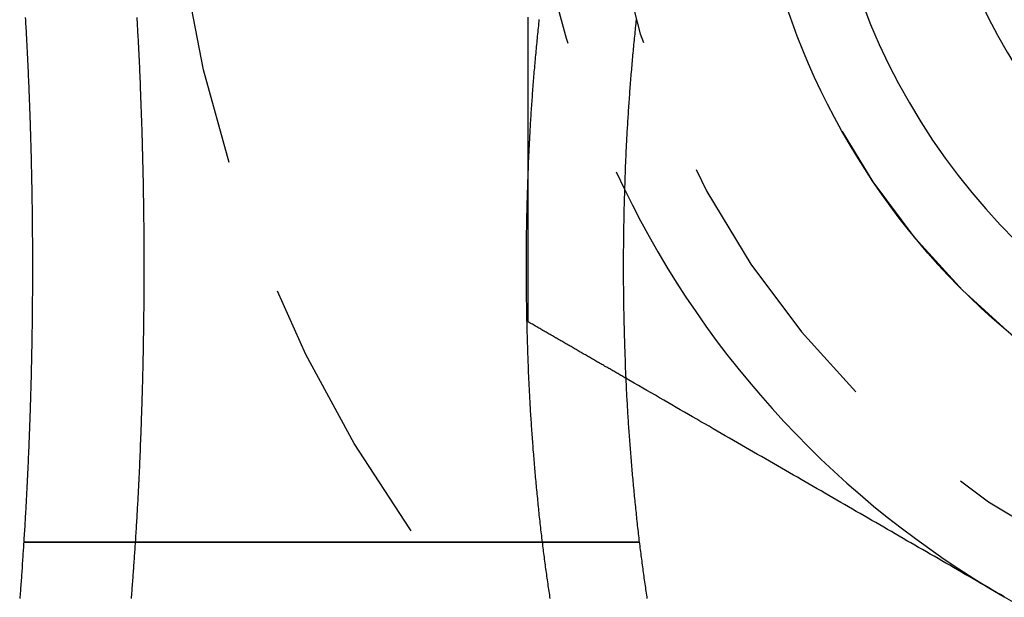
# Model space of a CAD drawing. Extents: x 1433 to 2385, y -320 to 303.
# Drawn here: x 2141 to 2150, y 241 to 246 of the extents above; entities that cross this region are included whole.
import ezdxf

# ---------------------------------------------------------------- set-up
doc = ezdxf.new("R2010")
doc.units = 0
doc.header["$LTSCALE"] = 10
doc.linetypes.add('VERDECKT', pattern=[0.375, 0.25, -0.125])
doc.layers.get('0').update_dxf_attribs({"linetype": 'CONTINUOUS'})
doc.layers.add('STEMPEL', color=3, linetype='CONTINUOUS')

# ---------------------------------------------------------------- blocks, each defined once
blk = doc.blocks.new('A$CA70C85AA')
at = {"extrusion": (-2e-16, 1, -2e-16)}
for p, q in [((-223.5635, 121.7045), (-228.28, 121.7045)), ((-228.28, 121.7045), (-223.5635, 121.7045)), ((-223.5635, 121.7045), (-222.6833, 121.7045)), ((-222.6833, 121.7045), (-223.5635, 121.7045))]:
    blk.add_line(p, q, dxfattribs=at)
for points in [[(-228.266, 126.472, 0), (-228.265, 126.452, 0), (-228.264, 126.432, 0), (-228.263, 126.412, 0), (-228.261, 126.392, 0), (-228.26, 126.372, 0), (-228.259, 126.353, 0), (-228.258, 126.333, 0), (-228.257, 126.313, 0), (-228.256, 126.293, 0), (-228.255, 126.273, 0), (-228.254, 126.253, 0), (-228.253, 126.233, 0), (-228.252, 126.213, 0), (-228.251, 126.193, 0), (-228.25, 126.173, 0), (-228.249, 126.153, 0), (-228.248, 126.133, 0), (-228.247, 126.113, 0), (-228.246, 126.093, 0), (-228.245, 126.073, 0), (-228.244, 126.053, 0), (-228.243, 126.033, 0), (-228.242, 126.013, 0), (-228.241, 125.993, 0), (-228.24, 125.972, 0), (-228.24, 125.952, 0), (-228.239, 125.932, 0), (-228.238, 125.912, 0), (-228.237, 125.892, 0), (-228.236, 125.872, 0), (-228.235, 125.852, 0), (-228.234, 125.832, 0), (-228.234, 125.811, 0), (-228.233, 125.791, 0), (-228.232, 125.771, 0), (-228.231, 125.751, 0), (-228.23, 125.731, 0), (-228.23, 125.711, 0), (-228.229, 125.69, 0), (-228.228, 125.67, 0), (-228.227, 125.65, 0), (-228.227, 125.63, 0), (-228.226, 125.61, 0), (-228.225, 125.59, 0), (-228.225, 125.569, 0), (-228.224, 125.549, 0), (-228.223, 125.529, 0), (-228.223, 125.509, 0), (-228.222, 125.489, 0), (-228.221, 125.468, 0), (-228.221, 125.448, 0), (-228.22, 125.428, 0), (-228.22, 125.408, 0), (-228.219, 125.387, 0), (-228.218, 125.367, 0), (-228.218, 125.347, 0), (-228.217, 125.327, 0), (-228.217, 125.307, 0), (-228.216, 125.286, 0), (-228.216, 125.266, 0), (-228.215, 125.246, 0), (-228.214, 125.226, 0), (-228.214, 125.206, 0), (-228.213, 125.185, 0), (-228.213, 125.165, 0), (-228.213, 125.145, 0), (-228.212, 125.125, 0), (-228.212, 125.105, 0), (-228.211, 125.085, 0), (-228.211, 125.064, 0), (-228.21, 125.044, 0), (-228.21, 125.024, 0), (-228.21, 125.004, 0), (-228.209, 124.984, 0), (-228.209, 124.964, 0), (-228.208, 124.944, 0), (-228.208, 124.923, 0), (-228.208, 124.903, 0), (-228.207, 124.883, 0), (-228.207, 124.863, 0), (-228.207, 124.843, 0), (-228.206, 124.823, 0), (-228.206, 124.803, 0), (-228.206, 124.783, 0), (-228.205, 124.763, 0), (-228.205, 124.743, 0), (-228.205, 124.723, 0), (-228.205, 124.703, 0), (-228.204, 124.683, 0), (-228.204, 124.663, 0), (-228.204, 124.643, 0), (-228.204, 124.623, 0), (-228.204, 124.603, 0), (-228.203, 124.583, 0), (-228.203, 124.563, 0), (-228.203, 124.543, 0), (-228.203, 124.523, 0), (-228.203, 124.503, 0), (-228.203, 124.483, 0), (-228.202, 124.463, 0), (-228.202, 124.443, 0), (-228.202, 124.424, 0), (-228.202, 124.404, 0), (-228.202, 124.384, 0), (-228.202, 124.364, 0), (-228.202, 124.344, 0), (-228.202, 124.325, 0), (-228.202, 124.305, 0), (-228.202, 124.285, 0), (-228.202, 124.265, 0), (-228.202, 124.246, 0), (-228.202, 124.226, 0), (-228.202, 124.206, 0), (-228.202, 124.187, 0), (-228.202, 124.167, 0), (-228.202, 124.147, 0), (-228.202, 124.128, 0), (-228.202, 124.108, 0), (-228.202, 124.088, 0), (-228.202, 124.068, 0), (-228.202, 124.049, 0), (-228.202, 124.029, 0), (-228.202, 124.009, 0), (-228.202, 123.989, 0), (-228.202, 123.969, 0), (-228.202, 123.95, 0), (-228.203, 123.93, 0), (-228.203, 123.91, 0), (-228.203, 123.89, 0), (-228.203, 123.87, 0), (-228.203, 123.85, 0), (-228.203, 123.83, 0), (-228.204, 123.81, 0), (-228.204, 123.79, 0), (-228.204, 123.77, 0), (-228.204, 123.75, 0), (-228.204, 123.73, 0), (-228.205, 123.71, 0), (-228.205, 123.69, 0), (-228.205, 123.67, 0), (-228.205, 123.65, 0), (-228.206, 123.63, 0), (-228.206, 123.61, 0), (-228.206, 123.59, 0), (-228.207, 123.57, 0), (-228.207, 123.55, 0), (-228.207, 123.53, 0), (-228.208, 123.51, 0), (-228.208, 123.489, 0), (-228.208, 123.469, 0), (-228.209, 123.449, 0), (-228.209, 123.429, 0), (-228.209, 123.409, 0), (-228.21, 123.389, 0), (-228.21, 123.369, 0), (-228.211, 123.349, 0), (-228.211, 123.328, 0), (-228.212, 123.308, 0), (-228.212, 123.288, 0), (-228.212, 123.268, 0), (-228.213, 123.248, 0), (-228.213, 123.227, 0), (-228.214, 123.207, 0), (-228.214, 123.187, 0), (-228.215, 123.167, 0), (-228.215, 123.147, 0), (-228.216, 123.126, 0), (-228.217, 123.106, 0), (-228.217, 123.086, 0), (-228.218, 123.066, 0), (-228.218, 123.046, 0), (-228.219, 123.025, 0), (-228.219, 123.005, 0), (-228.22, 122.985, 0), (-228.221, 122.965, 0), (-228.221, 122.945, 0), (-228.222, 122.924, 0), (-228.223, 122.904, 0), (-228.223, 122.884, 0), (-228.224, 122.864, 0), (-228.225, 122.844, 0), (-228.225, 122.823, 0), (-228.226, 122.803, 0), (-228.227, 122.783, 0), (-228.227, 122.763, 0), (-228.228, 122.743, 0), (-228.229, 122.722, 0), (-228.23, 122.702, 0), (-228.23, 122.682, 0), (-228.231, 122.662, 0), (-228.232, 122.642, 0), (-228.233, 122.622, 0), (-228.233, 122.601, 0), (-228.234, 122.581, 0), (-228.235, 122.561, 0), (-228.236, 122.541, 0), (-228.237, 122.521, 0), (-228.238, 122.501, 0), (-228.239, 122.481, 0), (-228.239, 122.461, 0), (-228.24, 122.44, 0), (-228.241, 122.42, 0), (-228.242, 122.4, 0), (-228.243, 122.38, 0), (-228.244, 122.36, 0), (-228.245, 122.34, 0), (-228.246, 122.32, 0), (-228.247, 122.3, 0), (-228.248, 122.28, 0), (-228.249, 122.26, 0), (-228.25, 122.24, 0), (-228.251, 122.22, 0), (-228.252, 122.2, 0), (-228.253, 122.18, 0), (-228.254, 122.16, 0), (-228.255, 122.14, 0), (-228.256, 122.12, 0), (-228.257, 122.1, 0), (-228.258, 122.08, 0), (-228.259, 122.06, 0), (-228.26, 122.04, 0), (-228.261, 122.021, 0), (-228.262, 122.001, 0), (-228.263, 121.981, 0), (-228.265, 121.961, 0), (-228.266, 121.941, 0), (-228.267, 121.921, 0), (-228.268, 121.902, 0), (-228.269, 121.882, 0), (-228.27, 121.862, 0), (-228.271, 121.842, 0), (-228.273, 121.823, 0), (-228.274, 121.803, 0), (-228.275, 121.783, 0), (-228.276, 121.763, 0), (-228.278, 121.744, 0), (-228.279, 121.724, 0), (-228.28, 121.704, 0)], [(-223.563, 121.704, 0), (-223.566, 121.723, 0), (-223.568, 121.742, 0), (-223.57, 121.761, 0), (-223.572, 121.78, 0), (-223.575, 121.798, 0), (-223.577, 121.817, 0), (-223.579, 121.836, 0), (-223.581, 121.855, 0), (-223.583, 121.874, 0), (-223.585, 121.893, 0), (-223.587, 121.912, 0), (-223.59, 121.931, 0), (-223.592, 121.95, 0), (-223.594, 121.969, 0), (-223.596, 121.988, 0), (-223.598, 122.007, 0), (-223.6, 122.026, 0), (-223.602, 122.045, 0), (-223.604, 122.064, 0), (-223.605, 122.083, 0), (-223.607, 122.102, 0), (-223.609, 122.121, 0), (-223.611, 122.14, 0), (-223.613, 122.159, 0), (-223.615, 122.178, 0), (-223.617, 122.197, 0), (-223.619, 122.216, 0), (-223.62, 122.236, 0), (-223.622, 122.255, 0), (-223.624, 122.274, 0), (-223.626, 122.293, 0), (-223.627, 122.312, 0), (-223.629, 122.331, 0), (-223.631, 122.35, 0), (-223.632, 122.37, 0), (-223.634, 122.389, 0), (-223.636, 122.408, 0), (-223.637, 122.427, 0), (-223.639, 122.447, 0), (-223.64, 122.466, 0), (-223.642, 122.485, 0), (-223.643, 122.504, 0), (-223.645, 122.523, 0), (-223.647, 122.543, 0), (-223.648, 122.562, 0), (-223.649, 122.581, 0), (-223.651, 122.601, 0), (-223.652, 122.62, 0), (-223.654, 122.639, 0), (-223.655, 122.658, 0), (-223.657, 122.678, 0), (-223.658, 122.697, 0), (-223.659, 122.716, 0), (-223.661, 122.736, 0), (-223.662, 122.755, 0), (-223.663, 122.774, 0), (-223.664, 122.794, 0), (-223.666, 122.813, 0), (-223.667, 122.832, 0), (-223.668, 122.851, 0), (-223.669, 122.871, 0), (-223.671, 122.89, 0), (-223.672, 122.909, 0), (-223.673, 122.929, 0), (-223.674, 122.948, 0), (-223.675, 122.967, 0), (-223.676, 122.987, 0), (-223.677, 123.006, 0), (-223.678, 123.025, 0), (-223.679, 123.045, 0), (-223.68, 123.064, 0), (-223.681, 123.083, 0), (-223.682, 123.103, 0), (-223.683, 123.122, 0), (-223.684, 123.141, 0), (-223.685, 123.161, 0), (-223.686, 123.18, 0), (-223.687, 123.199, 0), (-223.688, 123.219, 0), (-223.689, 123.238, 0), (-223.69, 123.257, 0), (-223.69, 123.277, 0), (-223.691, 123.296, 0), (-223.692, 123.315, 0), (-223.693, 123.334, 0), (-223.694, 123.354, 0), (-223.694, 123.373, 0), (-223.695, 123.392, 0), (-223.696, 123.411, 0), (-223.696, 123.431, 0), (-223.697, 123.45, 0), (-223.698, 123.469, 0), (-223.698, 123.488, 0), (-223.699, 123.508, 0), (-223.7, 123.527, 0), (-223.7, 123.546, 0), (-223.701, 123.565, 0), (-223.701, 123.585, 0), (-223.702, 123.604, 0), (-223.702, 123.623, 0), (-223.703, 123.642, 0), (-223.703, 123.661, 0), (-223.704, 123.681, 0), (-223.704, 123.7, 0), (-223.705, 123.719, 0), (-223.705, 123.738, 0), (-223.705, 123.757, 0), (-223.706, 123.776, 0), (-223.706, 123.795, 0), (-223.707, 123.814, 0), (-223.707, 123.833, 0), (-223.707, 123.853, 0), (-223.707, 123.872, 0), (-223.708, 123.891, 0), (-223.708, 123.91, 0), (-223.708, 123.929, 0), (-223.709, 123.948, 0), (-223.709, 123.967, 0), (-223.709, 123.986, 0), (-223.709, 124.005, 0), (-223.709, 124.024, 0), (-223.709, 124.042, 0), (-223.71, 124.061, 0), (-223.71, 124.08, 0), (-223.71, 124.099, 0), (-223.71, 124.118, 0), (-223.71, 124.137, 0), (-223.71, 124.156, 0), (-223.71, 124.175, 0), (-223.71, 124.193, 0), (-223.71, 124.212, 0), (-223.71, 124.231, 0), (-223.71, 124.25, 0), (-223.71, 124.269, 0), (-223.71, 124.288, 0), (-223.71, 124.306, 0), (-223.71, 124.325, 0), (-223.71, 124.344, 0), (-223.709, 124.363, 0), (-223.709, 124.382, 0), (-223.709, 124.401, 0), (-223.709, 124.42, 0), (-223.709, 124.439, 0), (-223.709, 124.458, 0), (-223.708, 124.477, 0), (-223.708, 124.496, 0), (-223.708, 124.515, 0), (-223.708, 124.534, 0), (-223.707, 124.553, 0), (-223.707, 124.572, 0), (-223.707, 124.591, 0), (-223.706, 124.61, 0), (-223.706, 124.629, 0), (-223.706, 124.649, 0), (-223.705, 124.668, 0), (-223.705, 124.687, 0), (-223.704, 124.706, 0), (-223.704, 124.725, 0), (-223.703, 124.744, 0), (-223.703, 124.763, 0), (-223.702, 124.783, 0), (-223.702, 124.802, 0), (-223.701, 124.821, 0), (-223.701, 124.84, 0), (-223.7, 124.859, 0), (-223.7, 124.879, 0), (-223.699, 124.898, 0), (-223.698, 124.917, 0), (-223.698, 124.936, 0), (-223.697, 124.956, 0), (-223.696, 124.975, 0), (-223.696, 124.994, 0), (-223.695, 125.013, 0), (-223.694, 125.033, 0), (-223.694, 125.052, 0), (-223.693, 125.071, 0), (-223.692, 125.09, 0), (-223.691, 125.11, 0), (-223.691, 125.129, 0), (-223.69, 125.148, 0), (-223.689, 125.168, 0), (-223.688, 125.187, 0), (-223.687, 125.206, 0), (-223.686, 125.226, 0), (-223.685, 125.245, 0), (-223.684, 125.264, 0), (-223.683, 125.283, 0), (-223.682, 125.303, 0), (-223.682, 125.322, 0), (-223.681, 125.341, 0), (-223.679, 125.361, 0), (-223.678, 125.38, 0), (-223.677, 125.399, 0), (-223.676, 125.419, 0), (-223.675, 125.438, 0), (-223.674, 125.457, 0), (-223.673, 125.477, 0), (-223.672, 125.496, 0), (-223.671, 125.515, 0), (-223.67, 125.535, 0), (-223.668, 125.554, 0), (-223.667, 125.573, 0), (-223.666, 125.593, 0), (-223.665, 125.612, 0), (-223.663, 125.631, 0), (-223.662, 125.651, 0), (-223.661, 125.67, 0), (-223.659, 125.689, 0), (-223.658, 125.708, 0), (-223.657, 125.728, 0), (-223.655, 125.747, 0), (-223.654, 125.766, 0), (-223.653, 125.786, 0), (-223.651, 125.805, 0), (-223.65, 125.824, 0), (-223.648, 125.843, 0), (-223.647, 125.863, 0), (-223.645, 125.882, 0), (-223.644, 125.901, 0), (-223.642, 125.92, 0), (-223.641, 125.94, 0), (-223.639, 125.959, 0), (-223.638, 125.978, 0), (-223.636, 125.997, 0), (-223.634, 126.016, 0), (-223.633, 126.036, 0), (-223.631, 126.055, 0), (-223.629, 126.074, 0), (-223.628, 126.093, 0), (-223.626, 126.112, 0), (-223.624, 126.132, 0), (-223.622, 126.151, 0), (-223.621, 126.17, 0), (-223.619, 126.189, 0), (-223.617, 126.208, 0), (-223.615, 126.227, 0), (-223.613, 126.246, 0), (-223.612, 126.265, 0), (-223.61, 126.284, 0), (-223.608, 126.303, 0), (-223.606, 126.323, 0), (-223.604, 126.342, 0), (-223.602, 126.361, 0), (-223.6, 126.38, 0), (-223.598, 126.399, 0), (-223.596, 126.418, 0), (-223.594, 126.437, 0), (-223.592, 126.456, 0)], [(-222.712, 126.456, 0), (-222.714, 126.437, 0), (-222.716, 126.418, 0), (-222.718, 126.399, 0), (-222.72, 126.38, 0), (-222.722, 126.361, 0), (-222.723, 126.342, 0), (-222.725, 126.323, 0), (-222.727, 126.304, 0), (-222.729, 126.285, 0), (-222.731, 126.266, 0), (-222.733, 126.247, 0), (-222.735, 126.228, 0), (-222.737, 126.209, 0), (-222.738, 126.19, 0), (-222.74, 126.17, 0), (-222.742, 126.151, 0), (-222.744, 126.132, 0), (-222.745, 126.113, 0), (-222.747, 126.094, 0), (-222.749, 126.075, 0), (-222.75, 126.055, 0), (-222.752, 126.036, 0), (-222.754, 126.017, 0), (-222.755, 125.998, 0), (-222.757, 125.979, 0), (-222.759, 125.959, 0), (-222.76, 125.94, 0), (-222.762, 125.921, 0), (-222.763, 125.902, 0), (-222.765, 125.882, 0), (-222.766, 125.863, 0), (-222.768, 125.844, 0), (-222.769, 125.825, 0), (-222.771, 125.805, 0), (-222.772, 125.786, 0), (-222.773, 125.767, 0), (-222.775, 125.748, 0), (-222.776, 125.728, 0), (-222.777, 125.709, 0), (-222.779, 125.69, 0), (-222.78, 125.67, 0), (-222.781, 125.651, 0), (-222.783, 125.632, 0), (-222.784, 125.612, 0), (-222.785, 125.593, 0), (-222.786, 125.574, 0), (-222.788, 125.554, 0), (-222.789, 125.535, 0), (-222.79, 125.516, 0), (-222.791, 125.496, 0), (-222.792, 125.477, 0), (-222.793, 125.458, 0), (-222.795, 125.438, 0), (-222.796, 125.419, 0), (-222.797, 125.4, 0), (-222.798, 125.38, 0), (-222.799, 125.361, 0), (-222.8, 125.342, 0), (-222.801, 125.322, 0), (-222.802, 125.303, 0), (-222.803, 125.284, 0), (-222.804, 125.265, 0), (-222.805, 125.245, 0), (-222.805, 125.226, 0), (-222.806, 125.207, 0), (-222.807, 125.187, 0), (-222.808, 125.168, 0), (-222.809, 125.149, 0), (-222.81, 125.129, 0), (-222.811, 125.11, 0), (-222.811, 125.091, 0), (-222.812, 125.071, 0), (-222.813, 125.052, 0), (-222.814, 125.033, 0), (-222.814, 125.014, 0), (-222.815, 124.994, 0), (-222.816, 124.975, 0), (-222.816, 124.956, 0), (-222.817, 124.937, 0), (-222.818, 124.917, 0), (-222.818, 124.898, 0), (-222.819, 124.879, 0), (-222.819, 124.86, 0), (-222.82, 124.84, 0), (-222.821, 124.821, 0), (-222.821, 124.802, 0), (-222.822, 124.783, 0), (-222.822, 124.764, 0), (-222.823, 124.745, 0), (-222.823, 124.725, 0), (-222.823, 124.706, 0), (-222.824, 124.687, 0), (-222.824, 124.668, 0), (-222.825, 124.649, 0), (-222.825, 124.63, 0), (-222.825, 124.611, 0), (-222.826, 124.591, 0), (-222.826, 124.572, 0), (-222.826, 124.553, 0), (-222.827, 124.534, 0), (-222.827, 124.515, 0), (-222.827, 124.496, 0), (-222.827, 124.477, 0), (-222.828, 124.458, 0), (-222.828, 124.439, 0), (-222.828, 124.42, 0), (-222.828, 124.401, 0), (-222.828, 124.382, 0), (-222.829, 124.363, 0), (-222.829, 124.344, 0), (-222.829, 124.326, 0), (-222.829, 124.307, 0), (-222.829, 124.288, 0), (-222.829, 124.269, 0), (-222.829, 124.25, 0), (-222.829, 124.231, 0), (-222.829, 124.212, 0), (-222.829, 124.194, 0), (-222.829, 124.175, 0), (-222.829, 124.156, 0), (-222.829, 124.137, 0), (-222.829, 124.118, 0), (-222.829, 124.099, 0), (-222.829, 124.08, 0), (-222.829, 124.062, 0), (-222.829, 124.043, 0), (-222.828, 124.024, 0), (-222.828, 124.005, 0), (-222.828, 123.986, 0), (-222.828, 123.967, 0), (-222.828, 123.948, 0), (-222.827, 123.929, 0), (-222.827, 123.91, 0), (-222.827, 123.891, 0), (-222.827, 123.872, 0), (-222.826, 123.853, 0), (-222.826, 123.834, 0), (-222.826, 123.814, 0), (-222.825, 123.795, 0), (-222.825, 123.776, 0), (-222.825, 123.757, 0), (-222.824, 123.738, 0), (-222.824, 123.719, 0), (-222.823, 123.7, 0), (-222.823, 123.681, 0), (-222.822, 123.661, 0), (-222.822, 123.642, 0), (-222.821, 123.623, 0), (-222.821, 123.604, 0), (-222.82, 123.585, 0), (-222.82, 123.566, 0), (-222.819, 123.546, 0), (-222.819, 123.527, 0), (-222.818, 123.508, 0), (-222.818, 123.489, 0), (-222.817, 123.469, 0), (-222.816, 123.45, 0), (-222.816, 123.431, 0), (-222.815, 123.412, 0), (-222.814, 123.392, 0), (-222.813, 123.373, 0), (-222.813, 123.354, 0), (-222.812, 123.334, 0), (-222.811, 123.315, 0), (-222.81, 123.296, 0), (-222.81, 123.277, 0), (-222.809, 123.257, 0), (-222.808, 123.238, 0), (-222.807, 123.219, 0), (-222.806, 123.199, 0), (-222.805, 123.18, 0), (-222.804, 123.161, 0), (-222.803, 123.141, 0), (-222.803, 123.122, 0), (-222.802, 123.103, 0), (-222.801, 123.083, 0), (-222.8, 123.064, 0), (-222.799, 123.045, 0), (-222.798, 123.025, 0), (-222.797, 123.006, 0), (-222.795, 122.987, 0), (-222.794, 122.967, 0), (-222.793, 122.948, 0), (-222.792, 122.929, 0), (-222.791, 122.909, 0), (-222.79, 122.89, 0), (-222.789, 122.871, 0), (-222.787, 122.852, 0), (-222.786, 122.832, 0), (-222.785, 122.813, 0), (-222.784, 122.794, 0), (-222.783, 122.774, 0), (-222.781, 122.755, 0), (-222.78, 122.736, 0), (-222.779, 122.716, 0), (-222.777, 122.697, 0), (-222.776, 122.678, 0), (-222.775, 122.658, 0), (-222.773, 122.639, 0), (-222.772, 122.62, 0), (-222.77, 122.601, 0), (-222.769, 122.581, 0), (-222.767, 122.562, 0), (-222.766, 122.543, 0), (-222.764, 122.524, 0), (-222.763, 122.504, 0), (-222.761, 122.485, 0), (-222.76, 122.466, 0), (-222.758, 122.447, 0), (-222.757, 122.427, 0), (-222.755, 122.408, 0), (-222.753, 122.389, 0), (-222.752, 122.37, 0), (-222.75, 122.351, 0), (-222.749, 122.331, 0), (-222.747, 122.312, 0), (-222.745, 122.293, 0), (-222.743, 122.274, 0), (-222.742, 122.255, 0), (-222.74, 122.236, 0), (-222.738, 122.216, 0), (-222.736, 122.197, 0), (-222.734, 122.178, 0), (-222.733, 122.159, 0), (-222.731, 122.14, 0), (-222.729, 122.121, 0), (-222.727, 122.102, 0), (-222.725, 122.083, 0), (-222.723, 122.064, 0), (-222.721, 122.045, 0), (-222.719, 122.026, 0), (-222.717, 122.007, 0), (-222.715, 121.988, 0), (-222.713, 121.969, 0), (-222.711, 121.95, 0), (-222.709, 121.931, 0), (-222.707, 121.912, 0), (-222.705, 121.893, 0), (-222.703, 121.874, 0), (-222.701, 121.855, 0), (-222.699, 121.836, 0), (-222.697, 121.817, 0), (-222.694, 121.799, 0), (-222.692, 121.78, 0), (-222.69, 121.761, 0), (-222.688, 121.742, 0), (-222.686, 121.723, 0), (-222.683, 121.704, 0)], [(-219.364, 121.206, 0), (-219.4, 121.227, 0), (-219.435, 121.247, 0), (-219.471, 121.268, 0), (-219.506, 121.288, 0), (-219.542, 121.309, 0), (-219.577, 121.329, 0), (-219.612, 121.35, 0), (-219.648, 121.37, 0), (-219.683, 121.391, 0), (-219.719, 121.411, 0), (-219.754, 121.432, 0), (-219.789, 121.452, 0), (-219.825, 121.472, 0), (-219.86, 121.493, 0), (-219.896, 121.513, 0), (-219.931, 121.534, 0), (-219.966, 121.554, 0), (-220.002, 121.575, 0), (-220.037, 121.595, 0), (-220.072, 121.615, 0), (-220.108, 121.636, 0), (-220.143, 121.656, 0), (-220.178, 121.677, 0), (-220.214, 121.697, 0), (-220.249, 121.717, 0), (-220.284, 121.738, 0), (-220.32, 121.758, 0), (-220.355, 121.779, 0), (-220.39, 121.799, 0), (-220.426, 121.819, 0), (-220.461, 121.84, 0), (-220.497, 121.86, 0), (-220.532, 121.881, 0), (-220.568, 121.901, 0), (-220.603, 121.922, 0), (-220.639, 121.942, 0), (-220.674, 121.963, 0), (-220.71, 121.983, 0), (-220.745, 122.004, 0), (-220.781, 122.024, 0), (-220.816, 122.045, 0), (-220.852, 122.065, 0), (-220.888, 122.086, 0), (-220.923, 122.107, 0), (-220.959, 122.127, 0), (-220.995, 122.148, 0), (-221.03, 122.169, 0), (-221.066, 122.189, 0), (-221.102, 122.21, 0), (-221.138, 122.231, 0), (-221.174, 122.251, 0), (-221.21, 122.272, 0), (-221.246, 122.293, 0), (-221.282, 122.314, 0), (-221.318, 122.334, 0), (-221.354, 122.355, 0), (-221.39, 122.376, 0), (-221.426, 122.397, 0), (-221.462, 122.418, 0), (-221.499, 122.439, 0), (-221.535, 122.46, 0), (-221.571, 122.481, 0), (-221.608, 122.502, 0), (-221.644, 122.523, 0), (-221.681, 122.544, 0), (-221.717, 122.565, 0), (-221.754, 122.586, 0), (-221.791, 122.607, 0), (-221.827, 122.629, 0), (-221.864, 122.65, 0), (-221.901, 122.671, 0), (-221.938, 122.692, 0), (-221.975, 122.714, 0), (-222.012, 122.735, 0), (-222.049, 122.757, 0), (-222.086, 122.778, 0), (-222.123, 122.799, 0), (-222.161, 122.821, 0), (-222.198, 122.843, 0), (-222.235, 122.864, 0), (-222.273, 122.886, 0), (-222.31, 122.908, 0), (-222.348, 122.929, 0), (-222.386, 122.951, 0), (-222.424, 122.973, 0), (-222.461, 122.995, 0), (-222.499, 123.017, 0), (-222.537, 123.039, 0), (-222.576, 123.061, 0), (-222.614, 123.083, 0), (-222.652, 123.105, 0), (-222.69, 123.127, 0), (-222.729, 123.149, 0), (-222.767, 123.171, 0), (-222.806, 123.194, 0)], [(-228.28, 121.704, 0), (-228.281, 121.687, 0), (-228.282, 121.67, 0), (-228.283, 121.652, 0), (-228.285, 121.635, 0), (-228.286, 121.618, 0), (-228.287, 121.6, 0), (-228.288, 121.583, 0), (-228.289, 121.566, 0), (-228.29, 121.548, 0), (-228.292, 121.531, 0), (-228.293, 121.514, 0), (-228.294, 121.497, 0), (-228.295, 121.48, 0), (-228.296, 121.462, 0), (-228.298, 121.445, 0), (-228.299, 121.428, 0), (-228.3, 121.411, 0), (-228.301, 121.394, 0), (-228.302, 121.377, 0), (-228.304, 121.36, 0), (-228.305, 121.343, 0), (-228.306, 121.325, 0), (-228.308, 121.308, 0), (-228.309, 121.291, 0), (-228.31, 121.274, 0), (-228.311, 121.257, 0), (-228.313, 121.24, 0), (-228.314, 121.224, 0), (-228.315, 121.207, 0), (-228.317, 121.19, 0)], [(-223.493, 121.19, 0), (-223.496, 121.207, 0), (-223.498, 121.224, 0), (-223.501, 121.24, 0), (-223.503, 121.257, 0), (-223.506, 121.274, 0), (-223.508, 121.291, 0), (-223.511, 121.308, 0), (-223.513, 121.325, 0), (-223.516, 121.343, 0), (-223.518, 121.36, 0), (-223.521, 121.377, 0), (-223.523, 121.394, 0), (-223.525, 121.411, 0), (-223.528, 121.428, 0), (-223.53, 121.445, 0), (-223.532, 121.462, 0), (-223.535, 121.48, 0), (-223.537, 121.497, 0), (-223.539, 121.514, 0), (-223.542, 121.531, 0), (-223.544, 121.548, 0), (-223.546, 121.566, 0), (-223.548, 121.583, 0), (-223.551, 121.6, 0), (-223.553, 121.618, 0), (-223.555, 121.635, 0), (-223.557, 121.652, 0), (-223.559, 121.67, 0), (-223.561, 121.687, 0), (-223.563, 121.704, 0)], [(-222.683, 121.704, 0), (-222.681, 121.687, 0), (-222.679, 121.67, 0), (-222.677, 121.652, 0), (-222.675, 121.635, 0), (-222.673, 121.618, 0), (-222.67, 121.6, 0), (-222.668, 121.583, 0), (-222.666, 121.566, 0), (-222.664, 121.548, 0), (-222.661, 121.531, 0), (-222.659, 121.514, 0), (-222.657, 121.497, 0), (-222.655, 121.48, 0), (-222.652, 121.462, 0), (-222.65, 121.445, 0), (-222.648, 121.428, 0), (-222.645, 121.411, 0), (-222.643, 121.394, 0), (-222.641, 121.377, 0), (-222.638, 121.36, 0), (-222.636, 121.342, 0), (-222.633, 121.325, 0), (-222.631, 121.308, 0), (-222.628, 121.291, 0), (-222.626, 121.274, 0), (-222.624, 121.257, 0), (-222.621, 121.24, 0), (-222.619, 121.223, 0), (-222.616, 121.207, 0), (-222.613, 121.19, 0)]]:
    blk.add_polyline3d(points)
at = {"color": 1}
for points in [[(-227.264, 121.704, 0), (-227.262, 121.724, 0), (-227.261, 121.744, 0), (-227.26, 121.763, 0), (-227.259, 121.783, 0), (-227.257, 121.803, 0), (-227.256, 121.823, 0), (-227.255, 121.842, 0), (-227.254, 121.862, 0), (-227.253, 121.882, 0), (-227.251, 121.902, 0), (-227.25, 121.921, 0), (-227.249, 121.941, 0), (-227.248, 121.961, 0), (-227.247, 121.981, 0), (-227.246, 122.001, 0), (-227.245, 122.021, 0), (-227.244, 122.04, 0), (-227.242, 122.06, 0), (-227.241, 122.08, 0), (-227.24, 122.1, 0), (-227.239, 122.12, 0), (-227.238, 122.14, 0), (-227.237, 122.16, 0), (-227.236, 122.18, 0), (-227.235, 122.2, 0), (-227.234, 122.22, 0), (-227.233, 122.24, 0), (-227.232, 122.26, 0), (-227.231, 122.28, 0), (-227.23, 122.3, 0), (-227.229, 122.32, 0), (-227.228, 122.34, 0), (-227.227, 122.36, 0), (-227.226, 122.38, 0), (-227.225, 122.4, 0), (-227.224, 122.42, 0), (-227.224, 122.44, 0), (-227.223, 122.461, 0), (-227.222, 122.481, 0), (-227.221, 122.501, 0), (-227.22, 122.521, 0), (-227.219, 122.541, 0), (-227.218, 122.561, 0), (-227.217, 122.581, 0), (-227.217, 122.602, 0), (-227.216, 122.622, 0), (-227.215, 122.642, 0), (-227.214, 122.662, 0), (-227.213, 122.682, 0), (-227.213, 122.702, 0), (-227.212, 122.723, 0), (-227.211, 122.743, 0), (-227.21, 122.763, 0), (-227.21, 122.783, 0), (-227.209, 122.803, 0), (-227.208, 122.823, 0), (-227.208, 122.844, 0), (-227.207, 122.864, 0), (-227.206, 122.884, 0), (-227.206, 122.904, 0), (-227.205, 122.925, 0), (-227.204, 122.945, 0), (-227.204, 122.965, 0), (-227.203, 122.985, 0), (-227.202, 123.005, 0), (-227.202, 123.026, 0), (-227.201, 123.046, 0), (-227.201, 123.066, 0), (-227.2, 123.086, 0), (-227.2, 123.106, 0), (-227.199, 123.127, 0), (-227.198, 123.147, 0), (-227.198, 123.167, 0), (-227.197, 123.187, 0), (-227.197, 123.207, 0), (-227.196, 123.228, 0), (-227.196, 123.248, 0), (-227.195, 123.268, 0), (-227.195, 123.288, 0), (-227.195, 123.308, 0), (-227.194, 123.328, 0), (-227.194, 123.349, 0), (-227.193, 123.369, 0), (-227.193, 123.389, 0), (-227.192, 123.409, 0), (-227.192, 123.429, 0), (-227.192, 123.449, 0), (-227.191, 123.469, 0), (-227.191, 123.49, 0), (-227.191, 123.51, 0), (-227.19, 123.53, 0), (-227.19, 123.55, 0), (-227.19, 123.57, 0), (-227.189, 123.59, 0), (-227.189, 123.61, 0), (-227.189, 123.63, 0), (-227.188, 123.65, 0), (-227.188, 123.67, 0), (-227.188, 123.69, 0), (-227.188, 123.71, 0), (-227.187, 123.73, 0), (-227.187, 123.75, 0), (-227.187, 123.77, 0), (-227.187, 123.79, 0), (-227.186, 123.81, 0), (-227.186, 123.83, 0), (-227.186, 123.85, 0), (-227.186, 123.87, 0), (-227.186, 123.89, 0), (-227.186, 123.91, 0), (-227.185, 123.93, 0), (-227.185, 123.95, 0), (-227.185, 123.97, 0), (-227.185, 123.989, 0), (-227.185, 124.009, 0), (-227.185, 124.029, 0), (-227.185, 124.049, 0), (-227.185, 124.069, 0), (-227.185, 124.088, 0), (-227.185, 124.108, 0), (-227.185, 124.128, 0), (-227.185, 124.148, 0), (-227.184, 124.167, 0), (-227.184, 124.187, 0), (-227.184, 124.207, 0), (-227.184, 124.226, 0), (-227.184, 124.246, 0), (-227.185, 124.266, 0), (-227.185, 124.285, 0), (-227.185, 124.305, 0), (-227.185, 124.325, 0), (-227.185, 124.345, 0), (-227.185, 124.364, 0), (-227.185, 124.384, 0), (-227.185, 124.404, 0), (-227.185, 124.424, 0), (-227.185, 124.444, 0), (-227.185, 124.464, 0), (-227.185, 124.483, 0), (-227.186, 124.503, 0), (-227.186, 124.523, 0), (-227.186, 124.543, 0), (-227.186, 124.563, 0), (-227.186, 124.583, 0), (-227.186, 124.603, 0), (-227.187, 124.623, 0), (-227.187, 124.643, 0), (-227.187, 124.663, 0), (-227.187, 124.683, 0), (-227.188, 124.703, 0), (-227.188, 124.723, 0), (-227.188, 124.743, 0), (-227.188, 124.763, 0), (-227.189, 124.783, 0), (-227.189, 124.803, 0), (-227.189, 124.823, 0), (-227.19, 124.843, 0), (-227.19, 124.863, 0), (-227.19, 124.883, 0), (-227.191, 124.904, 0), (-227.191, 124.924, 0), (-227.191, 124.944, 0), (-227.192, 124.964, 0), (-227.192, 124.984, 0), (-227.192, 125.004, 0), (-227.193, 125.024, 0), (-227.193, 125.045, 0), (-227.194, 125.065, 0), (-227.194, 125.085, 0), (-227.195, 125.105, 0), (-227.195, 125.125, 0), (-227.196, 125.145, 0), (-227.196, 125.166, 0), (-227.197, 125.186, 0), (-227.197, 125.206, 0), (-227.198, 125.226, 0), (-227.198, 125.246, 0), (-227.199, 125.267, 0), (-227.199, 125.287, 0), (-227.2, 125.307, 0), (-227.2, 125.327, 0), (-227.201, 125.347, 0), (-227.201, 125.368, 0), (-227.202, 125.388, 0), (-227.203, 125.408, 0), (-227.203, 125.428, 0), (-227.204, 125.448, 0), (-227.204, 125.469, 0), (-227.205, 125.489, 0), (-227.206, 125.509, 0), (-227.206, 125.529, 0), (-227.207, 125.549, 0), (-227.208, 125.57, 0), (-227.208, 125.59, 0), (-227.209, 125.61, 0), (-227.21, 125.63, 0), (-227.211, 125.65, 0), (-227.211, 125.671, 0), (-227.212, 125.691, 0), (-227.213, 125.711, 0), (-227.214, 125.731, 0), (-227.214, 125.751, 0), (-227.215, 125.771, 0), (-227.216, 125.792, 0), (-227.217, 125.812, 0), (-227.218, 125.832, 0), (-227.219, 125.852, 0), (-227.219, 125.872, 0), (-227.22, 125.892, 0), (-227.221, 125.912, 0), (-227.222, 125.933, 0), (-227.223, 125.953, 0), (-227.224, 125.973, 0), (-227.225, 125.993, 0), (-227.226, 126.013, 0), (-227.226, 126.033, 0), (-227.227, 126.053, 0), (-227.228, 126.073, 0), (-227.229, 126.093, 0), (-227.23, 126.113, 0), (-227.231, 126.133, 0), (-227.232, 126.153, 0), (-227.233, 126.173, 0), (-227.234, 126.193, 0), (-227.235, 126.213, 0), (-227.236, 126.233, 0), (-227.237, 126.253, 0), (-227.238, 126.273, 0), (-227.239, 126.293, 0), (-227.241, 126.313, 0), (-227.242, 126.333, 0), (-227.243, 126.353, 0), (-227.244, 126.373, 0), (-227.245, 126.393, 0), (-227.246, 126.413, 0), (-227.247, 126.432, 0), (-227.248, 126.452, 0), (-227.249, 126.472, 0)], [(-223.693, 123.706, 0), (-223.693, 123.764, 0), (-223.693, 123.822, 0), (-223.693, 123.88, 0), (-223.693, 123.938, 0), (-223.693, 123.996, 0), (-223.693, 124.053, 0), (-223.693, 124.11, 0), (-223.693, 124.167, 0), (-223.693, 124.224, 0), (-223.693, 124.281, 0), (-223.693, 124.337, 0), (-223.693, 124.393, 0), (-223.693, 124.45, 0), (-223.693, 124.505, 0), (-223.693, 124.561, 0), (-223.693, 124.617, 0), (-223.693, 124.672, 0), (-223.693, 124.727, 0), (-223.693, 124.782, 0), (-223.693, 124.837, 0), (-223.693, 124.892, 0), (-223.693, 124.947, 0), (-223.693, 125.001, 0), (-223.693, 125.055, 0), (-223.693, 125.11, 0), (-223.693, 125.164, 0), (-223.693, 125.217, 0), (-223.693, 125.271, 0), (-223.693, 125.325, 0), (-223.693, 125.378, 0), (-223.693, 125.432, 0), (-223.693, 125.485, 0), (-223.693, 125.538, 0), (-223.693, 125.591, 0), (-223.693, 125.644, 0), (-223.693, 125.697, 0), (-223.693, 125.749, 0), (-223.693, 125.802, 0), (-223.693, 125.854, 0), (-223.693, 125.907, 0), (-223.693, 125.959, 0), (-223.693, 126.011, 0), (-223.693, 126.063, 0), (-223.693, 126.115, 0), (-223.693, 126.167, 0), (-223.693, 126.219, 0), (-223.693, 126.271, 0), (-223.693, 126.322, 0), (-223.693, 126.374, 0), (-223.693, 126.425, 0), (-223.693, 126.477, 0)], [(-222.806, 123.194, 0), (-222.815, 123.199, 0), (-222.824, 123.204, 0), (-222.833, 123.209, 0), (-222.842, 123.215, 0), (-222.851, 123.22, 0), (-222.861, 123.225, 0), (-222.87, 123.23, 0), (-222.879, 123.236, 0), (-222.888, 123.241, 0), (-222.897, 123.246, 0), (-222.906, 123.251, 0), (-222.915, 123.257, 0), (-222.924, 123.262, 0), (-222.934, 123.267, 0), (-222.943, 123.273, 0), (-222.952, 123.278, 0), (-222.961, 123.283, 0), (-222.97, 123.288, 0), (-222.979, 123.294, 0), (-222.988, 123.299, 0), (-222.998, 123.304, 0), (-223.007, 123.31, 0), (-223.016, 123.315, 0), (-223.025, 123.32, 0), (-223.034, 123.326, 0), (-223.044, 123.331, 0), (-223.053, 123.336, 0), (-223.062, 123.341, 0), (-223.071, 123.347, 0), (-223.08, 123.352, 0), (-223.09, 123.357, 0), (-223.099, 123.363, 0), (-223.108, 123.368, 0), (-223.117, 123.373, 0), (-223.127, 123.379, 0), (-223.136, 123.384, 0), (-223.145, 123.389, 0), (-223.155, 123.395, 0), (-223.164, 123.4, 0), (-223.173, 123.406, 0), (-223.182, 123.411, 0), (-223.192, 123.416, 0), (-223.201, 123.422, 0), (-223.21, 123.427, 0), (-223.22, 123.432, 0), (-223.229, 123.438, 0), (-223.238, 123.443, 0), (-223.248, 123.449, 0), (-223.257, 123.454, 0), (-223.266, 123.459, 0), (-223.276, 123.465, 0), (-223.285, 123.47, 0), (-223.294, 123.476, 0), (-223.304, 123.481, 0), (-223.313, 123.486, 0), (-223.322, 123.492, 0), (-223.332, 123.497, 0), (-223.341, 123.503, 0), (-223.351, 123.508, 0), (-223.36, 123.513, 0), (-223.369, 123.519, 0), (-223.379, 123.524, 0), (-223.388, 123.53, 0), (-223.398, 123.535, 0), (-223.407, 123.541, 0), (-223.417, 123.546, 0), (-223.426, 123.552, 0), (-223.435, 123.557, 0), (-223.445, 123.562, 0), (-223.454, 123.568, 0), (-223.464, 123.573, 0), (-223.473, 123.579, 0), (-223.483, 123.584, 0), (-223.492, 123.59, 0), (-223.502, 123.595, 0), (-223.511, 123.601, 0), (-223.521, 123.606, 0), (-223.53, 123.612, 0), (-223.54, 123.617, 0), (-223.549, 123.623, 0), (-223.559, 123.628, 0), (-223.568, 123.634, 0), (-223.578, 123.639, 0), (-223.588, 123.645, 0), (-223.597, 123.65, 0), (-223.607, 123.656, 0), (-223.616, 123.661, 0), (-223.626, 123.667, 0), (-223.635, 123.672, 0), (-223.645, 123.678, 0), (-223.655, 123.684, 0), (-223.664, 123.689, 0), (-223.674, 123.695, 0), (-223.683, 123.7, 0), (-223.693, 123.706, 0)], [(-227.301, 121.19, 0), (-227.299, 121.207, 0), (-227.298, 121.223, 0), (-227.297, 121.24, 0), (-227.295, 121.257, 0), (-227.294, 121.274, 0), (-227.293, 121.291, 0), (-227.291, 121.308, 0), (-227.29, 121.325, 0), (-227.289, 121.342, 0), (-227.288, 121.36, 0), (-227.286, 121.377, 0), (-227.285, 121.394, 0), (-227.284, 121.411, 0), (-227.283, 121.428, 0), (-227.281, 121.445, 0), (-227.28, 121.462, 0), (-227.279, 121.48, 0), (-227.278, 121.497, 0), (-227.276, 121.514, 0), (-227.275, 121.531, 0), (-227.274, 121.548, 0), (-227.273, 121.566, 0), (-227.272, 121.583, 0), (-227.271, 121.6, 0), (-227.269, 121.618, 0), (-227.268, 121.635, 0), (-227.267, 121.652, 0), (-227.266, 121.67, 0), (-227.265, 121.687, 0), (-227.264, 121.704, 0)]]:
    blk.add_polyline3d(points, dxfattribs=at)
at = {"color": 1, "linetype": 'VERDECKT', "extrusion": (0, -2e-16, -1)}
blk.add_circle((215.035, 128.7045), 8, dxfattribs=at)
at = {"color": 1, "linetype": 'VERDECKT'}
blk.add_circle((-215.035, 128.7045), 6.66, dxfattribs=at)
at = {"color": 1, "linetype": 'VERDECKT', "extrusion": (0, -2e-16, -1)}
blk.add_arc((215.035, 128.7045), 11.9214, 306.61724, 90, dxfattribs=at)
at = {"extrusion": (0, -2e-16, -1)}
for radius, start, end in [(6.6599, 153.22707, 20.17681), (11.9214, 198.53827, 306.61724)]:
    blk.add_arc((215.035, 128.7045), radius, start, end, dxfattribs=at)
for radius, start, end in [(5, 143.1301, 270), (6, 150.15024, 270), (8.658, 205.98384, 240), (8.658, 240, 300)]:
    blk.add_arc((-215.035, 128.7045), radius, start, end)
at = {"color": 1, "linetype": 'VERDECKT'}
blk.add_arc((-215.035, 128.7045), 8.658, 180, 205.98384, dxfattribs=at)

msp = doc.modelspace()

# ---------------------------------------------------------------- block references
at = {"layer": 'STEMPEL'}
msp.add_blockref('A$CA70C85AA', (2369.7234, 120.035, -99.9927), dxfattribs=at)

doc.saveas('drawing.dxf')
